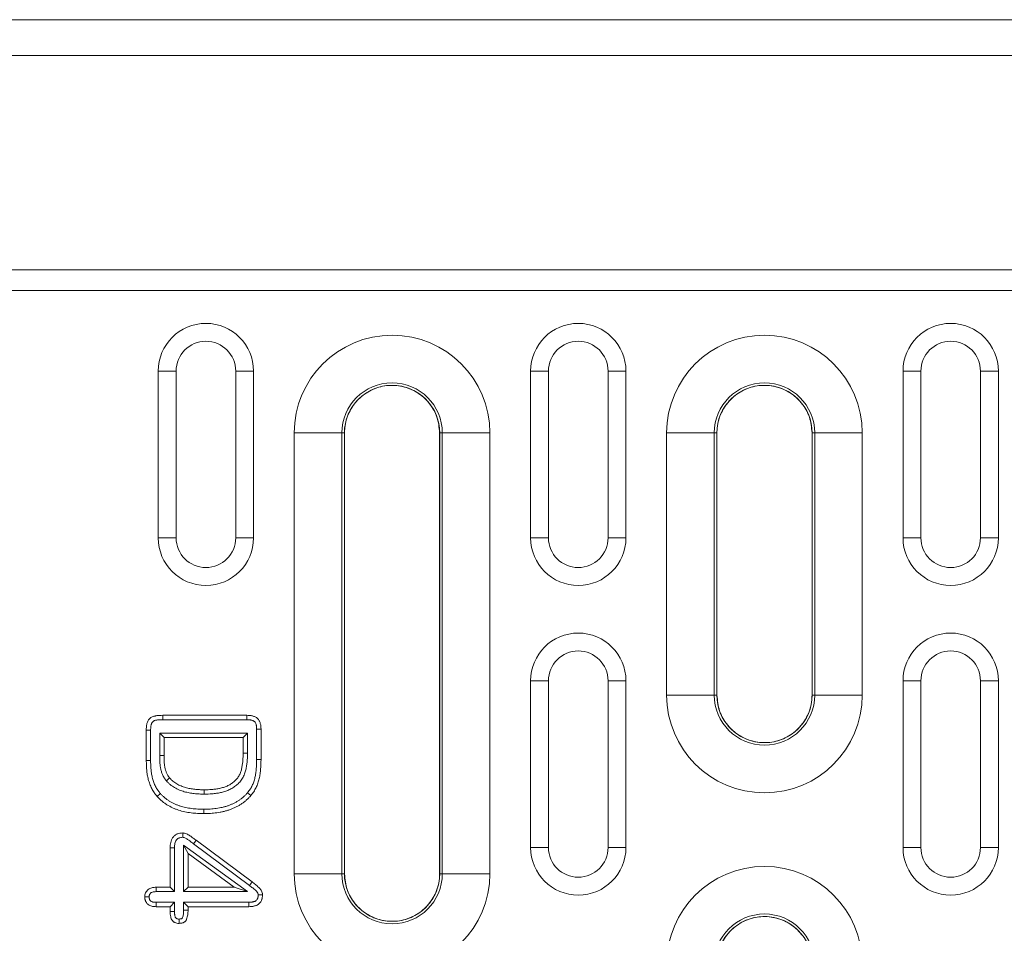
# Model space of a CAD drawing. Units: millimetres. Extents: x 2695 to 4645, y -560 to 2377.
# Drawn here: x 3731 to 3813, y 1495 to 1572 of the extents above; entities that cross this region are included whole.
import ezdxf

# ---------------------------------------------------------------- set-up
doc = ezdxf.new("R2010")
doc.units = ezdxf.units.MM
doc.linetypes.add('SLD-Solid', pattern=[0])
doc.layers.add('ACO_DRAINAGE', color=7, linetype='SLD-Solid')

# ---------------------------------------------------------------- blocks, each defined once
blk = doc.blocks.new('ACO - 20600 26600 28600 20610 26610 28610 20620 26620 28620 20630 26630 28630 - PLAN')
at = {"layer": 'ACO_DRAINAGE', "linetype": 'SLD-Solid', "lineweight": 0}
for p, q in [((0, 302), (2000, 302)), ((2000, 296), (0, 296)), ((0, 260), (2000, 260)), ((0, 256.54), (2000, 256.54)), ((1026.25, 243), (1023.25, 243)), ((1023.25, 243), (1023.25, 215)), ((1026.25, 243), (1026.25, 215)), ((1036.25, 243), (1039.25, 243)), ((1036.25, 215), (1036.25, 243)), ((1039.25, 215), (1039.25, 243)), ((1088.75, 243), (1085.75, 243)), ((1085.75, 243), (1085.75, 215)), ((1088.75, 243), (1088.75, 215)), ((1098.75, 243), (1101.75, 243)), ((1098.75, 215), (1098.75, 243)), ((1101.75, 215), (1101.75, 243)), ((1151.25, 243), (1148.25, 243)), ((1148.25, 243), (1148.25, 215)), ((1151.25, 243), (1151.25, 215)), ((1161.25, 243), (1164.25, 243)), ((1161.25, 215), (1161.25, 243)), ((1164.25, 215), (1164.25, 243)), ((1046.08, 158.6), (1046.08, 232.6)), ((1046.08, 232.6), (1054.07, 232.6)), ((1054.07, 232.6), (1054.07, 158.6)), ((1054.07, 232.6), (1054.5, 232.6)), ((1054.5, 232.6), (1054.5, 158.6)), ((1054.52, 232.63), (1054.52, 158.57)), ((1070.48, 158.57), (1070.48, 232.63)), ((1070.93, 232.6), (1070.5, 232.6)), ((1070.5, 158.6), (1070.5, 232.6)), ((1070.93, 232.6), (1078.92, 232.6)), ((1070.93, 158.6), (1070.93, 232.6)), ((1078.92, 232.6), (1078.92, 158.6)), ((1108.58, 188.6), (1108.58, 232.6)), ((1108.58, 232.6), (1116.57, 232.6)), ((1116.57, 232.6), (1116.57, 188.6)), ((1116.57, 232.6), (1117, 232.6)), ((1117, 232.6), (1117, 188.6)), ((1117.02, 232.63), (1117.02, 188.57)), ((1132.98, 188.57), (1132.98, 232.63)), ((1133.43, 232.6), (1133, 232.6)), ((1133, 188.6), (1133, 232.6)), ((1133.43, 232.6), (1141.42, 232.6)), ((1133.43, 188.6), (1133.43, 232.6)), ((1141.42, 232.6), (1141.42, 188.6)), ((1026.25, 215), (1023.25, 215)), ((1036.25, 215), (1039.25, 215)), ((1088.75, 215), (1085.75, 215)), ((1098.75, 215), (1101.75, 215)), ((1151.25, 215), (1148.25, 215)), ((1161.25, 215), (1164.25, 215)), ((1088.75, 191), (1085.75, 191)), ((1085.75, 191), (1085.75, 163)), ((1088.75, 191), (1088.75, 163)), ((1098.75, 191), (1101.75, 191)), ((1098.75, 163), (1098.75, 191)), ((1101.75, 163), (1101.75, 191)), ((1151.25, 191), (1148.25, 191)), ((1148.25, 191), (1148.25, 163)), ((1151.25, 191), (1151.25, 163)), ((1161.25, 191), (1164.25, 191)), ((1161.25, 163), (1161.25, 191)), ((1164.25, 163), (1164.25, 191)), ((1108.58, 188.6), (1116.57, 188.6)), ((1116.57, 188.6), (1117, 188.6)), ((1133.43, 188.6), (1133, 188.6)), ((1133.43, 188.6), (1141.42, 188.6)), ((1024, 185.19), (1038.11, 185.19)), ((1024, 184.77), (1024, 185.19)), ((1038.1, 184.82), (1038.11, 185.19)), ((1024, 184.46), (1024, 184.77)), ((1024, 184.46), (1038.1, 184.46)), ((1038.1, 184.46), (1038.1, 184.82)), ((1021.25, 177.63), (1021.25, 182.71)), ((1021.67, 182.71), (1021.25, 182.71)), ((1021.98, 182.71), (1021.67, 182.71)), ((1021.98, 177.63), (1021.98, 182.71)), ((1023.52, 182.17), (1023.52, 178.43)), ((1023.52, 182.17), (1024.25, 181.44)), ((1038.23, 182.17), (1023.52, 182.17)), ((1038.23, 182.17), (1037.5, 181.44)), ((1038.23, 178.82), (1038.23, 182.17)), ((1039.77, 182.88), (1040.14, 182.88)), ((1039.77, 182.88), (1039.77, 177.77)), ((1040.14, 182.88), (1040.5, 182.89)), ((1040.5, 182.89), (1040.5, 177.76)), ((1024.25, 181.44), (1024.25, 178.43)), ((1037.5, 181.44), (1024.25, 181.44)), ((1037.5, 178.82), (1037.5, 181.44)), ((1037.79, 178.82), (1037.5, 178.82)), ((1038.01, 178.82), (1037.79, 178.82)), ((1038.23, 178.82), (1038.01, 178.82)), ((1021.54, 177.63), (1021.25, 177.63)), ((1021.76, 177.63), (1021.54, 177.63)), ((1021.98, 177.63), (1021.76, 177.63)), ((1023.52, 178.43), (1023.89, 178.43)), ((1023.89, 178.43), (1024.25, 178.43)), ((1039.77, 177.77), (1039.99, 177.77)), ((1039.99, 177.77), (1040.21, 177.76)), ((1040.21, 177.76), (1040.5, 177.76)), ((1024.62, 174.2), (1024.89, 174.44)), ((1024.89, 174.44), (1025.17, 174.68)), ((1023.45, 171.91), (1023.28, 171.76)), ((1023.61, 172.05), (1023.45, 171.91)), ((1030.95, 171.96), (1030.95, 172.69)), ((1038.24, 172.2), (1038.52, 171.96)), ((1038.52, 171.96), (1038.8, 171.73)), ((1023.28, 171.76), (1023.07, 171.57)), ((1030.92, 169.42), (1030.92, 169.2)), ((1030.92, 169.2), (1030.92, 168.98)), ((1030.92, 168.98), (1030.92, 168.69)), ((1029.17, 163.62), (1029.39, 163.91)), ((1029.17, 163.62), (1038.56, 156.63)), ((1029.39, 163.91), (1029.61, 164.2)), ((1029.61, 164.2), (1038.99, 157.21)), ((1025.25, 156.31), (1025.25, 162.93)), ((1025.61, 162.92), (1025.25, 162.93)), ((1025.98, 162.92), (1025.61, 162.92)), ((1025.98, 155.58), (1025.98, 162.92)), ((1027.52, 163.41), (1028.25, 161.98)), ((1038.23, 155.58), (1027.52, 163.41)), ((1027.52, 163.41), (1027.52, 155.58)), ((1036, 156.31), (1028.25, 161.98)), ((1028.25, 161.98), (1028.25, 156.31)), ((1088.75, 163), (1085.75, 163)), ((1098.75, 163), (1101.75, 163)), ((1151.25, 163), (1148.25, 163)), ((1161.25, 163), (1164.25, 163)), ((1038.71, 156.83), (1038.85, 157.02)), ((1038.85, 157.02), (1038.99, 157.21)), ((1046.08, 158.6), (1054.07, 158.6)), ((1054.07, 158.6), (1054.5, 158.6)), ((1070.93, 158.6), (1070.5, 158.6)), ((1070.93, 158.6), (1078.92, 158.6)), ((1022.91, 156.31), (1025.25, 156.31)), ((1022.92, 155.89), (1022.91, 156.31)), ((1022.92, 155.58), (1022.92, 155.89)), ((1022.92, 155.58), (1025.98, 155.58)), ((1025.98, 155.58), (1025.25, 156.31)), ((1027.52, 155.58), (1028.25, 156.31)), ((1027.52, 155.58), (1038.23, 155.58)), ((1028.25, 156.31), (1036, 156.31)), ((1038.23, 155.58), (1036, 156.31)), ((1038.56, 156.63), (1038.71, 156.83)), ((1021.24, 154.69), (1021, 154.69)), ((1021.49, 154.69), (1021.24, 154.69)), ((1021.73, 154.69), (1021.49, 154.69)), ((1022.92, 153.79), (1022.92, 153.55)), ((1025.98, 153.79), (1022.92, 153.79)), ((1025.98, 153.79), (1025.25, 153.06)), ((1025.98, 152.27), (1025.98, 153.79)), ((1027.52, 153.79), (1027.52, 152.5)), ((1027.52, 153.79), (1028.25, 153.06)), ((1038.45, 153.79), (1027.52, 153.79)), ((1038.45, 153.79), (1038.45, 153.43)), ((1040.02, 155.03), (1040.33, 155.03)), ((1040.33, 155.03), (1040.75, 155.04)), ((1022.92, 153.55), (1022.91, 153.3)), ((1022.91, 153.3), (1022.91, 153.06)), ((1025.25, 153.06), (1022.91, 153.06)), ((1025.25, 152.26), (1025.25, 153.06)), ((1025.68, 152.26), (1025.25, 152.26)), ((1025.98, 152.27), (1025.68, 152.26)), ((1027.52, 152.5), (1027.73, 152.5)), ((1027.73, 152.5), (1027.93, 152.5)), ((1027.93, 152.5), (1028.25, 152.5)), ((1028.25, 153.06), (1028.25, 152.5)), ((1038.46, 153.06), (1028.25, 153.06)), ((1038.45, 153.43), (1038.46, 153.06))]:
    blk.add_line(p, q, dxfattribs=at)
for centre, radius, start, end in [((1031.25, 243), 8, 0, 180), ((1093.75, 243), 8, 0, 180), ((1156.25, 243), 8, 0, 180), ((1031.25, 243), 5, 0, 180), ((1062.5, 232.6), 16.42, 0, 180), ((1093.75, 243), 5, 0, 180), ((1125, 232.6), 16.42, 0, 180), ((1156.25, 243), 5, 0, 180), ((1062.5, 232.6), 8.43, 0, 180), ((1062.5, 232.6), 8, 0, 180), ((1125, 232.6), 8.43, 0, 180), ((1125, 232.6), 8, 0, 180), ((1031.25, 215), 8, 180, 0), ((1031.25, 215), 5, 180, 0), ((1093.75, 215), 8, 180, 0), ((1093.75, 215), 5, 180, 0), ((1156.25, 215), 8, 180, 0), ((1156.25, 215), 5, 180, 0), ((1093.75, 191), 8, 0, 180), ((1156.25, 191), 8, 0, 180), ((1093.75, 191), 5, 0, 180), ((1156.25, 191), 5, 0, 180), ((1125, 188.6), 16.42, 180, 0), ((1125, 188.6), 8.43, 180, 0), ((1125, 188.6), 8, 180, 0), ((1093.75, 163), 8, 180, 0), ((1093.75, 163), 5, 180, 0), ((1156.25, 163), 8, 180, 0), ((1156.25, 163), 5, 180, 0), ((1125, 143.4), 16.42, 0, 180), ((1062.5, 158.6), 16.42, 180, 0), ((1062.5, 158.6), 8.43, 180, 0), ((1062.5, 158.6), 8, 180, 0), ((1125, 143.4), 8.43, 0, 180), ((1125, 143.4), 8, 0, 180)]:
    blk.add_arc(centre, radius, start, end, dxfattribs=at)
for points, knots in [([(1070.48, 232.63), (1070.39, 233.52), (1070.22, 235.31), (1068.84, 237.7), (1066.82, 239.51), (1064.29, 240.55), (1061.56, 240.7), (1058.94, 239.93), (1056.72, 238.34), (1055.16, 236.11), (1054.57, 234.08), (1054.53, 232.91), (1054.52, 232.63)], [0, 0, 0, 0, 0.1072264, 0.214451, 0.3217282, 0.429117, 0.5366105, 0.6441559, 0.751677, 0.8591084, 0.9664244, 1, 1, 1, 1]), ([(1132.98, 232.63), (1132.89, 233.52), (1132.72, 235.31), (1131.34, 237.7), (1129.32, 239.51), (1126.79, 240.55), (1124.06, 240.7), (1121.44, 239.93), (1119.22, 238.34), (1117.66, 236.11), (1117.07, 234.08), (1117.03, 232.91), (1117.02, 232.63)], [0, 0, 0, 0, 0.107226, 0.214451, 0.321728, 0.429117, 0.536611, 0.644156, 0.751677, 0.859108, 0.966424, 1, 1, 1, 1]), ([(1117.02, 188.57), (1117.11, 187.68), (1117.28, 185.89), (1118.66, 183.5), (1120.68, 181.69), (1123.21, 180.65), (1125.94, 180.5), (1128.56, 181.27), (1130.78, 182.86), (1132.34, 185.09), (1132.93, 187.12), (1132.97, 188.29), (1132.98, 188.57)], [0, 0, 0, 0, 0.107227, 0.214451, 0.321728, 0.429117, 0.53661, 0.644156, 0.751677, 0.859108, 0.966424, 1, 1, 1, 1]), ([(1021.25, 182.71), (1021.25, 182.81), (1021.25, 182.9), (1021.26, 183.08), (1021.26, 183.17), (1021.28, 183.35), (1021.29, 183.44), (1021.33, 183.62), (1021.34, 183.71), (1021.39, 183.89), (1021.41, 183.97), (1021.48, 184.14), (1021.52, 184.23), (1021.61, 184.38), (1021.66, 184.46), (1021.77, 184.6), (1021.84, 184.66), (1021.98, 184.78), (1022.05, 184.83), (1022.21, 184.92), (1022.29, 184.96), (1022.46, 185.02), (1022.55, 185.05), (1022.69, 185.07), (1022.73, 185.08), (1022.82, 185.1), (1022.86, 185.11), (1023, 185.13), (1023.09, 185.14), (1023.27, 185.16), (1023.36, 185.17), (1023.63, 185.18), (1023.81, 185.18), (1024, 185.19)], [0, 0, 0, 0, 0.0625, 0.0625, 0.125, 0.125, 0.1875, 0.1875, 0.25, 0.25, 0.3125, 0.3125, 0.375, 0.375, 0.4375, 0.4375, 0.5, 0.5, 0.5625, 0.5625, 0.625, 0.625, 0.6875, 0.6875, 0.71875, 0.71875, 0.75, 0.75, 0.8125, 0.8125, 0.875, 0.875, 1, 1, 1, 1]), ([(1038.11, 185.19), (1038.27, 185.18), (1038.43, 185.18), (1038.67, 185.16), (1038.75, 185.15), (1038.91, 185.12), (1038.98, 185.11), (1039.14, 185.07), (1039.22, 185.05), (1039.37, 184.99), (1039.44, 184.96), (1039.59, 184.9), (1039.66, 184.86), (1039.79, 184.77), (1039.85, 184.72), (1040.03, 184.55), (1040.13, 184.43), (1040.29, 184.15), (1040.34, 184), (1040.41, 183.76), (1040.43, 183.69), (1040.46, 183.53), (1040.47, 183.45), (1040.49, 183.21), (1040.5, 183.05), (1040.5, 182.89)], [0, 0, 0, 0, 0.125, 0.125, 0.1875, 0.1875, 0.25, 0.25, 0.3125, 0.3125, 0.375, 0.375, 0.4375, 0.4375, 0.5, 0.5, 0.625, 0.625, 0.75, 0.75, 0.8125, 0.8125, 0.875, 0.875, 1, 1, 1, 1]), ([(1021.98, 182.71), (1021.98, 182.8), (1021.98, 182.88), (1021.99, 183.04), (1021.99, 183.12), (1022.01, 183.26), (1022.02, 183.33), (1022.04, 183.48), (1022.06, 183.56), (1022.09, 183.69), (1022.1, 183.75), (1022.14, 183.85), (1022.17, 183.9), (1022.22, 183.98), (1022.24, 184.02), (1022.31, 184.1), (1022.35, 184.14), (1022.42, 184.2), (1022.45, 184.22), (1022.53, 184.27), (1022.57, 184.29), (1022.67, 184.32), (1022.72, 184.34), (1022.83, 184.36), (1022.87, 184.37), (1022.95, 184.38), (1022.99, 184.39), (1023.11, 184.41), (1023.18, 184.42), (1023.33, 184.44), (1023.4, 184.44), (1023.65, 184.45), (1023.83, 184.46), (1024, 184.46)], [0.0012901, 0.0012901, 0.0012901, 0.0012901, 0.0625, 0.0625, 0.125, 0.125, 0.1875, 0.1875, 0.25, 0.25, 0.3125, 0.3125, 0.375, 0.375, 0.4375, 0.4375, 0.5, 0.5, 0.5625, 0.5625, 0.625, 0.625, 0.6875, 0.6875, 0.71875, 0.71875, 0.75, 0.75, 0.8125, 0.8125, 0.875, 0.875, 0.9982628, 0.9982628, 0.9982628, 0.9982628]), ([(1038.1, 184.46), (1038.25, 184.45), (1038.4, 184.45), (1038.59, 184.43), (1038.65, 184.43), (1038.77, 184.41), (1038.83, 184.39), (1038.95, 184.37), (1039.01, 184.35), (1039.11, 184.31), (1039.16, 184.29), (1039.25, 184.25), (1039.28, 184.23), (1039.36, 184.18), (1039.39, 184.16), (1039.47, 184.08), (1039.53, 184.01), (1039.62, 183.85), (1039.66, 183.75), (1039.7, 183.59), (1039.71, 183.53), (1039.74, 183.42), (1039.74, 183.36), (1039.76, 183.17), (1039.77, 183.03), (1039.77, 182.88)], [0.0028875, 0.0028875, 0.0028875, 0.0028875, 0.125, 0.125, 0.1875, 0.1875, 0.25, 0.25, 0.3125, 0.3125, 0.375, 0.375, 0.4375, 0.4375, 0.5, 0.5, 0.625, 0.625, 0.75, 0.75, 0.8125, 0.8125, 0.875, 0.875, 0.9970575, 0.9970575, 0.9970575, 0.9970575]), ([(1030.95, 172.69), (1031.39, 172.69), (1031.82, 172.7), (1032.48, 172.76), (1032.69, 172.78), (1033.02, 172.83), (1033.13, 172.84), (1033.34, 172.88), (1033.45, 172.9), (1033.66, 172.95), (1033.77, 172.97), (1033.98, 173.03), (1034.09, 173.06), (1034.3, 173.12), (1034.4, 173.15), (1034.61, 173.23), (1034.71, 173.27), (1034.91, 173.36), (1035, 173.41), (1035.2, 173.51), (1035.29, 173.57), (1035.48, 173.69), (1035.57, 173.75), (1035.74, 173.88), (1035.83, 173.94), (1036, 174.08), (1036.08, 174.16), (1036.24, 174.31), (1036.32, 174.38), (1036.46, 174.55), (1036.53, 174.63), (1036.66, 174.81), (1036.72, 174.9), (1036.83, 175.09), (1036.89, 175.18), (1036.98, 175.38), (1037.02, 175.48), (1037.1, 175.69), (1037.13, 175.79), (1037.19, 176), (1037.21, 176.11), (1037.29, 176.43), (1037.33, 176.64), (1037.4, 177.08), (1037.42, 177.29), (1037.46, 177.73), (1037.48, 177.95), (1037.49, 178.38), (1037.5, 178.6), (1037.5, 178.82)], [0, 0, 0, 0, 0.125, 0.125, 0.1875, 0.1875, 0.21875, 0.21875, 0.25, 0.25, 0.28125, 0.28125, 0.3125, 0.3125, 0.34375, 0.34375, 0.375, 0.375, 0.40625, 0.40625, 0.4375, 0.4375, 0.46875, 0.46875, 0.5, 0.5, 0.53125, 0.53125, 0.5625, 0.5625, 0.59375, 0.59375, 0.625, 0.625, 0.65625, 0.65625, 0.6875, 0.6875, 0.71875, 0.71875, 0.75, 0.75, 0.8125, 0.8125, 0.875, 0.875, 0.9375, 0.9375, 1, 1, 1, 1]), ([(1030.96, 171.96), (1031.4, 171.97), (1031.85, 171.97), (1032.55, 172.03), (1032.78, 172.06), (1033.13, 172.11), (1033.24, 172.12), (1033.47, 172.16), (1033.59, 172.19), (1033.83, 172.24), (1033.95, 172.26), (1034.17, 172.32), (1034.29, 172.36), (1034.52, 172.43), (1034.64, 172.47), (1034.88, 172.56), (1034.99, 172.6), (1035.22, 172.71), (1035.33, 172.76), (1035.55, 172.88), (1035.67, 172.95), (1035.88, 173.08), (1035.98, 173.15), (1036.18, 173.3), (1036.28, 173.37), (1036.47, 173.53), (1036.57, 173.62), (1036.75, 173.79), (1036.84, 173.88), (1037.02, 174.08), (1037.1, 174.18), (1037.26, 174.4), (1037.33, 174.5), (1037.47, 174.73), (1037.53, 174.84), (1037.65, 175.09), (1037.7, 175.22), (1037.79, 175.47), (1037.83, 175.58), (1037.89, 175.82), (1037.92, 175.94), (1038, 176.29), (1038.04, 176.51), (1038.12, 176.98), (1038.15, 177.21), (1038.19, 177.67), (1038.21, 177.91), (1038.22, 178.37), (1038.22, 178.59), (1038.23, 178.81)], [0, 0, 0, 0, 0.125, 0.125, 0.1875, 0.1875, 0.21875, 0.21875, 0.25, 0.25, 0.28125, 0.28125, 0.3125, 0.3125, 0.34375, 0.34375, 0.375, 0.375, 0.40625, 0.40625, 0.4375, 0.4375, 0.46875, 0.46875, 0.5, 0.5, 0.53125, 0.53125, 0.5625, 0.5625, 0.59375, 0.59375, 0.625, 0.625, 0.65625, 0.65625, 0.6875, 0.6875, 0.71875, 0.71875, 0.75, 0.75, 0.8125, 0.8125, 0.875, 0.875, 0.9375, 0.9375, 1, 1, 1, 1]), ([(1023.07, 171.57), (1022.98, 171.67), (1022.89, 171.78), (1022.77, 171.94), (1022.73, 171.99), (1022.65, 172.1), (1022.61, 172.16), (1022.5, 172.32), (1022.43, 172.44), (1022.29, 172.67), (1022.22, 172.79), (1022.04, 173.15), (1021.93, 173.39), (1021.74, 173.9), (1021.66, 174.16), (1021.52, 174.68), (1021.46, 174.94), (1021.38, 175.48), (1021.35, 175.74), (1021.3, 176.28), (1021.28, 176.55), (1021.26, 177.09), (1021.25, 177.36), (1021.25, 177.63)], [0, 0, 0, 0, 0.0625, 0.0625, 0.09375, 0.09375, 0.125, 0.125, 0.1875, 0.1875, 0.25, 0.25, 0.375, 0.375, 0.5, 0.5, 0.625, 0.625, 0.75, 0.75, 0.875, 0.875, 1, 1, 1, 1]), ([(1023.61, 172.05), (1023.53, 172.15), (1023.45, 172.24), (1023.35, 172.38), (1023.31, 172.43), (1023.24, 172.52), (1023.21, 172.57), (1023.11, 172.72), (1023.04, 172.82), (1022.92, 173.03), (1022.86, 173.13), (1022.7, 173.45), (1022.6, 173.67), (1022.43, 174.13), (1022.35, 174.37), (1022.23, 174.84), (1022.18, 175.08), (1022.1, 175.57), (1022.07, 175.82), (1022.02, 176.34), (1022.01, 176.59), (1021.98, 177.11), (1021.98, 177.36), (1021.98, 177.63)], [0.0039577, 0.0039577, 0.0039577, 0.0039577, 0.0625, 0.0625, 0.09375, 0.09375, 0.125, 0.125, 0.1875, 0.1875, 0.25, 0.25, 0.375, 0.375, 0.5, 0.5, 0.625, 0.625, 0.75, 0.75, 0.875, 0.875, 0.9993725, 0.9993725, 0.9993725, 0.9993725]), ([(1023.52, 178.43), (1023.52, 178.1), (1023.52, 177.76), (1023.54, 177.24), (1023.55, 177.07), (1023.58, 176.79), (1023.59, 176.7), (1023.61, 176.51), (1023.63, 176.42), (1023.68, 176.14), (1023.73, 175.95), (1023.84, 175.59), (1023.9, 175.42), (1024.02, 175.14), (1024.06, 175.04), (1024.15, 174.86), (1024.2, 174.78), (1024.28, 174.65), (1024.31, 174.61), (1024.37, 174.52), (1024.4, 174.48), (1024.5, 174.35), (1024.56, 174.28), (1024.61, 174.21)], [0, 0, 0, 0, 0.25, 0.25, 0.375, 0.375, 0.4375, 0.4375, 0.5, 0.5, 0.625, 0.625, 0.75, 0.75, 0.8125, 0.8125, 0.875, 0.875, 0.90625, 0.90625, 0.9375, 0.9375, 1, 1, 1, 1]), ([(1024.25, 178.43), (1024.25, 178.1), (1024.25, 177.77), (1024.27, 177.28), (1024.28, 177.12), (1024.3, 176.87), (1024.31, 176.79), (1024.33, 176.62), (1024.35, 176.54), (1024.39, 176.3), (1024.43, 176.14), (1024.53, 175.82), (1024.58, 175.67), (1024.68, 175.44), (1024.71, 175.36), (1024.79, 175.22), (1024.83, 175.15), (1024.9, 175.04), (1024.92, 175.01), (1024.96, 174.94), (1024.99, 174.9), (1025.06, 174.81), (1025.12, 174.74), (1025.17, 174.68)], [0, 0, 0, 0, 0.25, 0.25, 0.375, 0.375, 0.4375, 0.4375, 0.5, 0.5, 0.625, 0.625, 0.75, 0.75, 0.8125, 0.8125, 0.875, 0.875, 0.90625, 0.90625, 0.9375, 0.9375, 1, 1, 1, 1]), ([(1039.77, 177.77), (1039.76, 177.23), (1039.75, 176.73), (1039.69, 175.97), (1039.66, 175.72), (1039.58, 175.22), (1039.54, 174.97), (1039.44, 174.5), (1039.37, 174.27), (1039.22, 173.82), (1039.13, 173.6), (1038.92, 173.17), (1038.81, 172.97), (1038.55, 172.59), (1038.4, 172.4), (1038.24, 172.2)], [0.0008109, 0.0008109, 0.0008109, 0.0008109, 0.25, 0.25, 0.375, 0.375, 0.5, 0.5, 0.625, 0.625, 0.75, 0.75, 0.875, 0.875, 0.9965319, 0.9965319, 0.9965319, 0.9965319]), ([(1040.5, 177.76), (1040.49, 177.23), (1040.48, 176.69), (1040.41, 175.9), (1040.38, 175.63), (1040.3, 175.1), (1040.26, 174.84), (1040.14, 174.32), (1040.07, 174.06), (1039.9, 173.55), (1039.8, 173.31), (1039.56, 172.83), (1039.43, 172.59), (1039.13, 172.15), (1038.97, 171.94), (1038.8, 171.73)], [0, 0, 0, 0, 0.25, 0.25, 0.375, 0.375, 0.5, 0.5, 0.625, 0.625, 0.75, 0.75, 0.875, 0.875, 1, 1, 1, 1]), ([(1024.63, 174.19), (1024.72, 174.09), (1024.81, 173.99), (1024.97, 173.83), (1025.02, 173.77), (1025.14, 173.67), (1025.2, 173.61), (1025.38, 173.46), (1025.51, 173.37), (1025.76, 173.2), (1025.88, 173.12), (1026.26, 172.9), (1026.53, 172.76), (1027.08, 172.54), (1027.35, 172.45), (1027.9, 172.29), (1028.18, 172.23), (1028.74, 172.12), (1029.01, 172.08), (1029.57, 172.02), (1029.85, 171.99), (1030.4, 171.97), (1030.67, 171.96), (1030.94, 171.96)], [0, 0, 0, 0, 0.0625, 0.0625, 0.09375, 0.09375, 0.125, 0.125, 0.1875, 0.1875, 0.25, 0.25, 0.375, 0.375, 0.5, 0.5, 0.625, 0.625, 0.75, 0.75, 0.875, 0.875, 1, 1, 1, 1]), ([(1025.17, 174.68), (1025.26, 174.58), (1025.35, 174.49), (1025.48, 174.34), (1025.53, 174.3), (1025.63, 174.21), (1025.68, 174.17), (1025.83, 174.04), (1025.93, 173.96), (1026.15, 173.81), (1026.26, 173.74), (1026.6, 173.54), (1026.84, 173.43), (1027.33, 173.23), (1027.58, 173.14), (1028.08, 173), (1028.34, 172.94), (1028.85, 172.84), (1029.11, 172.8), (1029.64, 172.74), (1029.9, 172.72), (1030.42, 172.7), (1030.69, 172.69), (1030.95, 172.69)], [0, 0, 0, 0, 0.0625, 0.0625, 0.09375, 0.09375, 0.125, 0.125, 0.1875, 0.1875, 0.25, 0.25, 0.375, 0.375, 0.5, 0.5, 0.625, 0.625, 0.75, 0.75, 0.875, 0.875, 1, 1, 1, 1]), ([(1030.92, 169.42), (1030.75, 169.42), (1030.57, 169.42), (1030.23, 169.43), (1030.06, 169.44), (1029.55, 169.47), (1029.2, 169.5), (1028.52, 169.58), (1028.19, 169.64), (1027.53, 169.78), (1027.2, 169.87), (1026.73, 170.02), (1026.58, 170.07), (1026.27, 170.2), (1026.12, 170.26), (1025.66, 170.47), (1025.38, 170.62), (1024.97, 170.89), (1024.83, 170.98), (1024.57, 171.18), (1024.44, 171.28), (1024.25, 171.44), (1024.19, 171.49), (1024.07, 171.6), (1024.01, 171.65), (1023.84, 171.81), (1023.73, 171.93), (1023.61, 172.05)], [0.000921, 0.000921, 0.000921, 0.000921, 0.0625, 0.0625, 0.125, 0.125, 0.25, 0.25, 0.375, 0.375, 0.5, 0.5, 0.5625, 0.5625, 0.625, 0.625, 0.75, 0.75, 0.8125, 0.8125, 0.875, 0.875, 0.90625, 0.90625, 0.9375, 0.9375, 0.9970328, 0.9970328, 0.9970328, 0.9970328]), ([(1038.24, 172.2), (1038.13, 172.07), (1038.02, 171.95), (1037.79, 171.72), (1037.68, 171.6), (1037.43, 171.39), (1037.31, 171.28), (1037.04, 171.08), (1036.91, 170.99), (1036.63, 170.8), (1036.49, 170.72), (1036.2, 170.55), (1036.06, 170.47), (1035.76, 170.33), (1035.61, 170.26), (1035.3, 170.14), (1035.14, 170.07), (1034.82, 169.96), (1034.66, 169.92), (1034.34, 169.82), (1034.16, 169.78), (1033.84, 169.7), (1033.68, 169.67), (1033.34, 169.61), (1033.16, 169.58), (1032.82, 169.53), (1032.65, 169.51), (1032.31, 169.47), (1032.14, 169.46), (1031.62, 169.43), (1031.29, 169.42), (1030.92, 169.42)], [0.0025528, 0.0025528, 0.0025528, 0.0025528, 0.0625, 0.0625, 0.125, 0.125, 0.1875, 0.1875, 0.25, 0.25, 0.3125, 0.3125, 0.375, 0.375, 0.4375, 0.4375, 0.5, 0.5, 0.5625, 0.5625, 0.625, 0.625, 0.6875, 0.6875, 0.75, 0.75, 0.8125, 0.8125, 0.875, 0.875, 0.9990989, 0.9990989, 0.9990989, 0.9990989]), ([(1030.92, 168.69), (1030.74, 168.69), (1030.56, 168.69), (1030.2, 168.7), (1030.02, 168.71), (1029.48, 168.74), (1029.13, 168.77), (1028.41, 168.86), (1028.06, 168.92), (1027.35, 169.07), (1027.01, 169.16), (1026.49, 169.33), (1026.32, 169.39), (1025.99, 169.52), (1025.82, 169.6), (1025.33, 169.82), (1025.02, 169.99), (1024.56, 170.28), (1024.41, 170.39), (1024.12, 170.6), (1023.98, 170.71), (1023.78, 170.88), (1023.71, 170.94), (1023.57, 171.06), (1023.51, 171.12), (1023.32, 171.31), (1023.19, 171.44), (1023.07, 171.57)], [0, 0, 0, 0, 0.0625, 0.0625, 0.125, 0.125, 0.25, 0.25, 0.375, 0.375, 0.5, 0.5, 0.5625, 0.5625, 0.625, 0.625, 0.75, 0.75, 0.8125, 0.8125, 0.875, 0.875, 0.90625, 0.90625, 0.9375, 0.9375, 1, 1, 1, 1]), ([(1038.8, 171.73), (1038.68, 171.59), (1038.56, 171.46), (1038.31, 171.2), (1038.17, 171.07), (1037.9, 170.83), (1037.76, 170.71), (1037.47, 170.49), (1037.32, 170.39), (1037.02, 170.19), (1036.87, 170.09), (1036.55, 169.91), (1036.39, 169.83), (1036.06, 169.67), (1035.9, 169.59), (1035.56, 169.46), (1035.39, 169.39), (1035.05, 169.27), (1034.87, 169.22), (1034.52, 169.12), (1034.35, 169.07), (1033.99, 168.99), (1033.81, 168.95), (1033.46, 168.89), (1033.28, 168.86), (1032.92, 168.81), (1032.74, 168.78), (1032.37, 168.75), (1032.19, 168.73), (1031.65, 168.7), (1031.29, 168.69), (1030.92, 168.69)], [0, 0, 0, 0, 0.0625, 0.0625, 0.125, 0.125, 0.1875, 0.1875, 0.25, 0.25, 0.3125, 0.3125, 0.375, 0.375, 0.4375, 0.4375, 0.5, 0.5, 0.5625, 0.5625, 0.625, 0.625, 0.6875, 0.6875, 0.75, 0.75, 0.8125, 0.8125, 0.875, 0.875, 1, 1, 1, 1]), ([(1025.25, 162.93), (1025.25, 163.09), (1025.26, 163.24), (1025.29, 163.55), (1025.31, 163.7), (1025.38, 164.01), (1025.43, 164.16), (1025.55, 164.44), (1025.63, 164.58), (1025.77, 164.76), (1025.82, 164.82), (1025.94, 164.93), (1025.99, 164.98), (1026.12, 165.08), (1026.18, 165.12), (1026.32, 165.2), (1026.38, 165.24), (1026.6, 165.33), (1026.75, 165.37), (1027.06, 165.42), (1027.21, 165.43), (1027.37, 165.44)], [0, 0, 0, 0, 0.125, 0.125, 0.25, 0.25, 0.375, 0.375, 0.5, 0.5, 0.5625, 0.5625, 0.625, 0.625, 0.6875, 0.6875, 0.75, 0.75, 0.875, 0.875, 1, 1, 1, 1]), ([(1027.36, 164.71), (1027.36, 164.83), (1027.36, 164.95), (1027.37, 165.07), (1027.37, 165.19), (1027.37, 165.32), (1027.37, 165.44)], [0, 0, 0, 0, 0.000532168, 0.000532168, 0.000532168, 0.001064335, 0.001064335, 0.001064335, 0.001064335]), ([(1027.37, 165.44), (1027.42, 165.43), (1027.48, 165.43), (1027.56, 165.42), (1027.58, 165.42), (1027.64, 165.41), (1027.66, 165.41), (1027.8, 165.38), (1027.9, 165.34), (1028.1, 165.25), (1028.2, 165.2), (1028.38, 165.09), (1028.47, 165.03), (1028.66, 164.91), (1028.74, 164.85), (1028.92, 164.72), (1029.01, 164.65), (1029.18, 164.52), (1029.27, 164.46), (1029.44, 164.33), (1029.53, 164.26), (1029.61, 164.2)], [0, 0, 0, 0, 0.0625, 0.0625, 0.09375, 0.09375, 0.125, 0.125, 0.25, 0.25, 0.375, 0.375, 0.5, 0.5, 0.625, 0.625, 0.75, 0.75, 0.875, 0.875, 1, 1, 1, 1]), ([(1025.98, 162.92), (1025.98, 163.07), (1025.99, 163.21), (1026.01, 163.46), (1026.03, 163.58), (1026.08, 163.8), (1026.11, 163.9), (1026.2, 164.1), (1026.25, 164.19), (1026.33, 164.3), (1026.36, 164.33), (1026.42, 164.39), (1026.46, 164.42), (1026.54, 164.48), (1026.58, 164.51), (1026.67, 164.56), (1026.71, 164.58), (1026.83, 164.64), (1026.92, 164.66), (1027.11, 164.69), (1027.22, 164.7), (1027.36, 164.71)], [0.003035, 0.003035, 0.003035, 0.003035, 0.125, 0.125, 0.25, 0.25, 0.375, 0.375, 0.5, 0.5, 0.5625, 0.5625, 0.625, 0.625, 0.6875, 0.6875, 0.75, 0.75, 0.875, 0.875, 0.9902549, 0.9902549, 0.9902549, 0.9902549]), ([(1027.36, 164.71), (1027.4, 164.71), (1027.43, 164.7), (1027.47, 164.7), (1027.48, 164.7), (1027.5, 164.7), (1027.51, 164.69), (1027.57, 164.68), (1027.64, 164.66), (1027.78, 164.6), (1027.85, 164.56), (1028, 164.47), (1028.08, 164.42), (1028.24, 164.31), (1028.31, 164.26), (1028.48, 164.14), (1028.58, 164.07), (1028.75, 163.94), (1028.83, 163.88), (1029, 163.75), (1029.08, 163.69), (1029.17, 163.62)], [0.014258, 0.014258, 0.014258, 0.014258, 0.0625, 0.0625, 0.09375, 0.09375, 0.125, 0.125, 0.25, 0.25, 0.375, 0.375, 0.5, 0.5, 0.625, 0.625, 0.75, 0.75, 0.875, 0.875, 1, 1, 1, 1]), ([(1038.99, 157.21), (1039.19, 157.07), (1039.38, 156.92), (1039.76, 156.62), (1039.94, 156.46), (1040.16, 156.25), (1040.21, 156.21), (1040.29, 156.13), (1040.34, 156.08), (1040.42, 155.99), (1040.45, 155.94), (1040.52, 155.85), (1040.55, 155.79), (1040.64, 155.63), (1040.68, 155.52), (1040.72, 155.37), (1040.72, 155.34), (1040.73, 155.28), (1040.73, 155.25), (1040.74, 155.16), (1040.75, 155.1), (1040.75, 155.04)], [0, 0, 0, 0, 0.25, 0.25, 0.5, 0.5, 0.5625, 0.5625, 0.625, 0.625, 0.6875, 0.6875, 0.75, 0.75, 0.875, 0.875, 0.90625, 0.90625, 0.9375, 0.9375, 1, 1, 1, 1]), ([(1054.52, 158.57), (1054.61, 157.68), (1054.78, 155.89), (1056.16, 153.5), (1058.18, 151.69), (1060.71, 150.65), (1063.44, 150.5), (1066.06, 151.27), (1068.28, 152.86), (1069.84, 155.09), (1070.43, 157.12), (1070.47, 158.29), (1070.48, 158.57)], [0, 0, 0, 0, 0.107226, 0.214451, 0.321728, 0.429117, 0.536611, 0.644156, 0.751677, 0.859108, 0.966424, 1, 1, 1, 1]), ([(1021, 154.69), (1021.01, 154.81), (1021.01, 154.92), (1021.05, 155.16), (1021.09, 155.27), (1021.18, 155.49), (1021.25, 155.59), (1021.39, 155.78), (1021.48, 155.86), (1021.66, 156.01), (1021.76, 156.07), (1021.98, 156.17), (1022.09, 156.21), (1022.26, 156.25), (1022.32, 156.26), (1022.44, 156.28), (1022.5, 156.29), (1022.67, 156.31), (1022.79, 156.31), (1022.91, 156.31)], [0, 0, 0, 0, 0.125, 0.125, 0.25, 0.25, 0.375, 0.375, 0.5, 0.5, 0.625, 0.625, 0.75, 0.75, 0.8125, 0.8125, 0.875, 0.875, 1, 1, 1, 1]), ([(1021.73, 154.69), (1021.73, 154.79), (1021.74, 154.86), (1021.76, 154.97), (1021.78, 155.03), (1021.82, 155.14), (1021.86, 155.19), (1021.93, 155.29), (1021.97, 155.33), (1022.06, 155.4), (1022.11, 155.43), (1022.24, 155.48), (1022.31, 155.51), (1022.42, 155.54), (1022.46, 155.55), (1022.54, 155.56), (1022.58, 155.57), (1022.71, 155.58), (1022.81, 155.58), (1022.92, 155.58)], [0.0133439, 0.0133439, 0.0133439, 0.0133439, 0.125, 0.125, 0.25, 0.25, 0.375, 0.375, 0.5, 0.5, 0.625, 0.625, 0.75, 0.75, 0.8125, 0.8125, 0.875, 0.875, 0.9963372, 0.9963372, 0.9963372, 0.9963372]), ([(1038.56, 156.63), (1038.75, 156.48), (1038.93, 156.34), (1039.29, 156.06), (1039.47, 155.91), (1039.66, 155.73), (1039.7, 155.69), (1039.77, 155.62), (1039.8, 155.59), (1039.85, 155.53), (1039.88, 155.5), (1039.91, 155.45), (1039.92, 155.43), (1039.96, 155.35), (1039.99, 155.29), (1040, 155.22), (1040, 155.21), (1040.01, 155.18), (1040.01, 155.17), (1040.02, 155.12), (1040.02, 155.08), (1040.02, 155.03)], [0.0007847, 0.0007847, 0.0007847, 0.0007847, 0.25, 0.25, 0.5, 0.5, 0.5625, 0.5625, 0.625, 0.625, 0.6875, 0.6875, 0.75, 0.75, 0.875, 0.875, 0.90625, 0.90625, 0.9375, 0.9375, 0.988654, 0.988654, 0.988654, 0.988654]), ([(1022.91, 153.06), (1022.79, 153.07), (1022.67, 153.07), (1022.5, 153.08), (1022.44, 153.09), (1022.32, 153.11), (1022.26, 153.12), (1021.97, 153.19), (1021.75, 153.28), (1021.51, 153.47), (1021.47, 153.5), (1021.38, 153.59), (1021.34, 153.63), (1021.27, 153.73), (1021.24, 153.78), (1021.18, 153.88), (1021.15, 153.94), (1021.11, 154.04), (1021.09, 154.1), (1021.05, 154.22), (1021.04, 154.27), (1021.01, 154.45), (1021.01, 154.57), (1021, 154.69)], [0, 0, 0, 0, 0.125, 0.125, 0.1875, 0.1875, 0.25, 0.25, 0.5, 0.5, 0.5625, 0.5625, 0.625, 0.625, 0.6875, 0.6875, 0.75, 0.75, 0.8125, 0.8125, 0.875, 0.875, 1, 1, 1, 1]), ([(1022.92, 153.79), (1022.81, 153.79), (1022.71, 153.8), (1022.57, 153.81), (1022.53, 153.81), (1022.45, 153.83), (1022.41, 153.83), (1022.22, 153.88), (1022.09, 153.94), (1021.98, 154.02), (1021.96, 154.04), (1021.93, 154.07), (1021.91, 154.1), (1021.87, 154.14), (1021.85, 154.17), (1021.82, 154.22), (1021.81, 154.25), (1021.79, 154.3), (1021.78, 154.33), (1021.76, 154.39), (1021.76, 154.42), (1021.74, 154.51), (1021.73, 154.59), (1021.73, 154.69)], [0.0038464, 0.0038464, 0.0038464, 0.0038464, 0.125, 0.125, 0.1875, 0.1875, 0.25, 0.25, 0.5, 0.5, 0.5625, 0.5625, 0.625, 0.625, 0.6875, 0.6875, 0.75, 0.75, 0.8125, 0.8125, 0.875, 0.875, 0.9866189, 0.9866189, 0.9866189, 0.9866189]), ([(1040.02, 155.03), (1040.02, 154.9), (1040.01, 154.79), (1039.99, 154.66), (1039.98, 154.62), (1039.96, 154.54), (1039.95, 154.49), (1039.92, 154.41), (1039.9, 154.37), (1039.86, 154.3), (1039.84, 154.27), (1039.78, 154.18), (1039.72, 154.12), (1039.62, 154.05), (1039.59, 154.03), (1039.52, 153.99), (1039.49, 153.97), (1039.41, 153.93), (1039.36, 153.92), (1039.26, 153.89), (1039.21, 153.87), (1039.1, 153.85), (1039.04, 153.84), (1038.94, 153.82), (1038.88, 153.81), (1038.71, 153.8), (1038.59, 153.79), (1038.45, 153.79)], [0.0093646, 0.0093646, 0.0093646, 0.0093646, 0.125, 0.125, 0.1875, 0.1875, 0.25, 0.25, 0.3125, 0.3125, 0.375, 0.375, 0.5, 0.5, 0.5625, 0.5625, 0.625, 0.625, 0.6875, 0.6875, 0.75, 0.75, 0.8125, 0.8125, 0.875, 0.875, 0.9971269, 0.9971269, 0.9971269, 0.9971269]), ([(1040.75, 155.04), (1040.75, 154.89), (1040.74, 154.75), (1040.71, 154.54), (1040.7, 154.47), (1040.66, 154.33), (1040.64, 154.26), (1040.58, 154.12), (1040.55, 154.06), (1040.49, 153.93), (1040.45, 153.87), (1040.32, 153.69), (1040.22, 153.59), (1040.05, 153.45), (1039.99, 153.41), (1039.86, 153.34), (1039.8, 153.31), (1039.66, 153.25), (1039.6, 153.23), (1039.46, 153.19), (1039.39, 153.17), (1039.25, 153.13), (1039.18, 153.12), (1039.03, 153.1), (1038.96, 153.09), (1038.75, 153.07), (1038.6, 153.07), (1038.46, 153.06)], [0, 0, 0, 0, 0.125, 0.125, 0.1875, 0.1875, 0.25, 0.25, 0.3125, 0.3125, 0.375, 0.375, 0.5, 0.5, 0.5625, 0.5625, 0.625, 0.625, 0.6875, 0.6875, 0.75, 0.75, 0.8125, 0.8125, 0.875, 0.875, 1, 1, 1, 1]), ([(1026.74, 150.25), (1026.62, 150.26), (1026.5, 150.26), (1026.27, 150.3), (1026.15, 150.34), (1025.99, 150.42), (1025.94, 150.44), (1025.84, 150.51), (1025.79, 150.55), (1025.66, 150.67), (1025.59, 150.77), (1025.47, 150.98), (1025.42, 151.09), (1025.35, 151.31), (1025.33, 151.43), (1025.3, 151.61), (1025.29, 151.66), (1025.27, 151.78), (1025.27, 151.84), (1025.26, 152.02), (1025.25, 152.14), (1025.25, 152.26)], [0, 0, 0, 0, 0.125, 0.125, 0.25, 0.25, 0.3125, 0.3125, 0.375, 0.375, 0.5, 0.5, 0.625, 0.625, 0.75, 0.75, 0.8125, 0.8125, 0.875, 0.875, 1, 1, 1, 1]), ([(1026.74, 150.98), (1026.63, 150.99), (1026.56, 150.99), (1026.45, 151.01), (1026.4, 151.03), (1026.33, 151.06), (1026.31, 151.07), (1026.28, 151.09), (1026.26, 151.1), (1026.22, 151.14), (1026.19, 151.18), (1026.13, 151.28), (1026.11, 151.34), (1026.06, 151.49), (1026.04, 151.58), (1026.02, 151.72), (1026.01, 151.76), (1026, 151.86), (1025.99, 151.9), (1025.98, 152.05), (1025.98, 152.15), (1025.98, 152.27)], [0.010963, 0.010963, 0.010963, 0.010963, 0.125, 0.125, 0.25, 0.25, 0.3125, 0.3125, 0.375, 0.375, 0.5, 0.5, 0.625, 0.625, 0.75, 0.75, 0.8125, 0.8125, 0.875, 0.875, 0.9966743, 0.9966743, 0.9966743, 0.9966743]), ([(1028.25, 152.5), (1028.25, 152.37), (1028.25, 152.24), (1028.24, 152.04), (1028.23, 151.98), (1028.22, 151.85), (1028.21, 151.78), (1028.18, 151.59), (1028.16, 151.46), (1028.1, 151.21), (1028.06, 151.08), (1027.99, 150.9), (1027.96, 150.84), (1027.89, 150.73), (1027.86, 150.68), (1027.79, 150.6), (1027.77, 150.58), (1027.72, 150.54), (1027.7, 150.52), (1027.62, 150.46), (1027.56, 150.42), (1027.44, 150.37), (1027.38, 150.35), (1027.26, 150.31), (1027.19, 150.3), (1027, 150.27), (1026.87, 150.26), (1026.74, 150.25)], [0, 0, 0, 0, 0.125, 0.125, 0.1875, 0.1875, 0.25, 0.25, 0.375, 0.375, 0.5, 0.5, 0.5625, 0.5625, 0.625, 0.625, 0.65625, 0.65625, 0.6875, 0.6875, 0.75, 0.75, 0.8125, 0.8125, 0.875, 0.875, 1, 1, 1, 1]), ([(1027.52, 152.5), (1027.52, 152.37), (1027.52, 152.25), (1027.51, 152.09), (1027.51, 152.04), (1027.5, 151.93), (1027.49, 151.88), (1027.47, 151.71), (1027.44, 151.6), (1027.4, 151.4), (1027.37, 151.31), (1027.33, 151.21), (1027.31, 151.18), (1027.28, 151.13), (1027.27, 151.11), (1027.26, 151.1), (1027.26, 151.1), (1027.25, 151.09), (1027.25, 151.09), (1027.23, 151.08), (1027.21, 151.06), (1027.17, 151.04), (1027.14, 151.03), (1027.08, 151.02), (1027.05, 151.01), (1026.95, 150.99), (1026.85, 150.99), (1026.74, 150.98)], [0.001281, 0.001281, 0.001281, 0.001281, 0.125, 0.125, 0.1875, 0.1875, 0.25, 0.25, 0.375, 0.375, 0.5, 0.5, 0.5625, 0.5625, 0.625, 0.625, 0.65625, 0.65625, 0.6875, 0.6875, 0.75, 0.75, 0.8125, 0.8125, 0.875, 0.875, 0.9899045, 0.9899045, 0.9899045, 0.9899045]), ([(1132.98, 143.43), (1132.89, 144.32), (1132.72, 146.11), (1131.34, 148.5), (1129.32, 150.31), (1126.79, 151.35), (1124.06, 151.5), (1121.44, 150.73), (1119.22, 149.14), (1117.66, 146.91), (1117.07, 144.88), (1117.03, 143.71), (1117.02, 143.43)], [0, 0, 0, 0, 0.107226, 0.214451, 0.321728, 0.429117, 0.536611, 0.644156, 0.751677, 0.859108, 0.966424, 1, 1, 1, 1])]:
    blk.add_open_spline(points, degree=3, knots=knots, dxfattribs=at)
for points in [[(1038.23, 178.81), (1038.23, 178.81), (1038.23, 178.81), (1038.23, 178.82)], [(1023.52, 178.43), (1023.52, 178.43), (1023.52, 178.43), (1023.52, 178.43)], [(1024.61, 174.21), (1024.61, 174.21), (1024.62, 174.21), (1024.62, 174.2)], [(1024.62, 174.2), (1024.62, 174.2), (1024.63, 174.19), (1024.63, 174.19)], [(1030.94, 171.96), (1030.94, 171.96), (1030.94, 171.96), (1030.95, 171.96)], [(1030.95, 171.96), (1030.95, 171.96), (1030.96, 171.96), (1030.96, 171.96)], [(1029.17, 163.62), (1029.17, 163.62), (1029.17, 163.62), (1029.17, 163.62)], [(1026.74, 150.98), (1026.74, 150.91), (1026.74, 150.85), (1026.74, 150.78)], [(1026.74, 150.78), (1026.74, 150.71), (1026.74, 150.64), (1026.74, 150.57)], [(1026.74, 150.57), (1026.74, 150.46), (1026.74, 150.36), (1026.74, 150.25)]]:
    blk.add_open_spline(points, degree=3, dxfattribs=at)

msp = doc.modelspace()

# ---------------------------------------------------------------- block references
at = {"layer": 'ACO_DRAINAGE', "xscale": 0.5, "yscale": 0.5, "zscale": 0.5}
msp.add_blockref('ACO - 20600 26600 28600 20610 26610 28610 20620 26620 28620 20630 26630 28630 - PLAN', (3230.577, 1420.904), dxfattribs=at)

doc.saveas('drawing.dxf')
